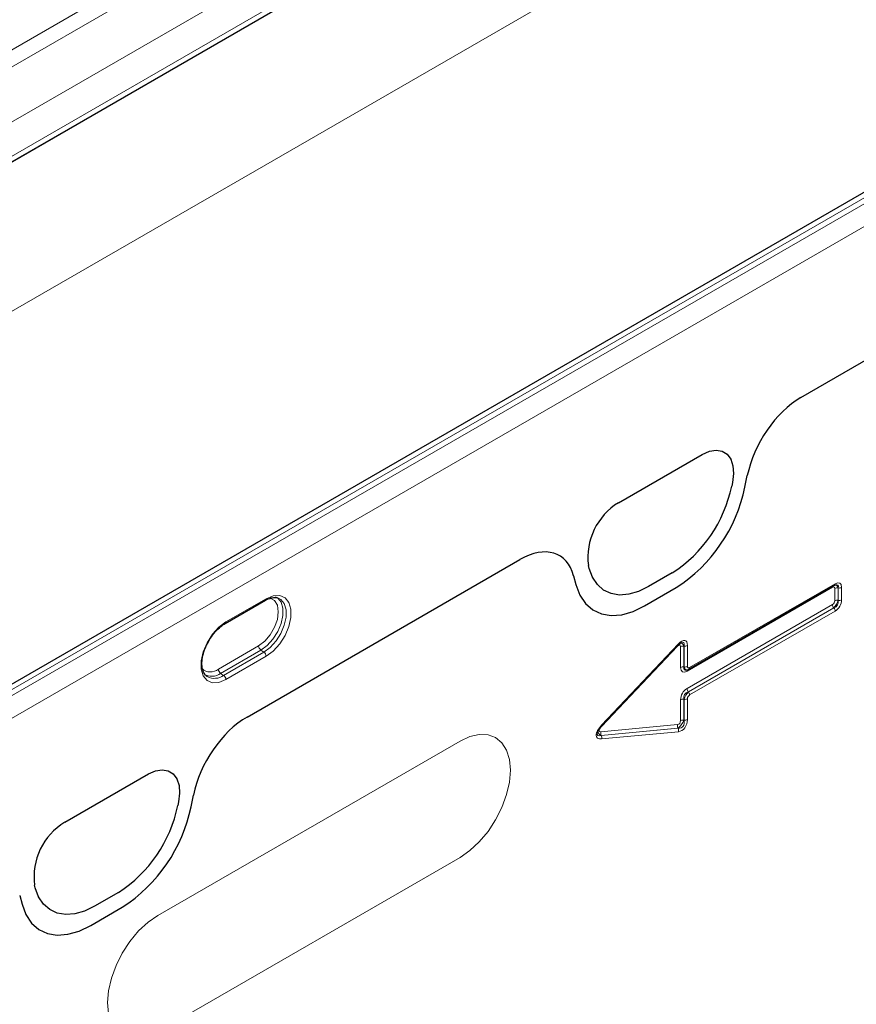
# Model space of a CAD drawing. Units: millimetres. Extents: x 0 to 420, y 0 to 297.
# Drawn here: x 86 to 125, y 56 to 102 of the extents above; entities that cross this region are included whole.
import ezdxf

# ---------------------------------------------------------------- set-up
doc = ezdxf.new("R2010")
doc.units = ezdxf.units.MM

msp = doc.modelspace()

# ---------------------------------------------------------------- linework, layer by layer
at = {"color": 8, "linetype": 'Continuous', "lineweight": 18}
for p, q in [((48.021, 78.922), (164.6936, 146.2756)), ((195.5952, 134.1506), (77.9798, 66.2526)), ((78.2155, 66.1023), (195.831, 134.0002)), ((196.2777, 133.1987), (78.6623, 65.3008)), ((141.0055, 120.3537), (50.6137, 68.1716)), ((48.3622, 78.317), (114.1914, 116.3194)), ((50.5205, 76.9839), (115.7674, 114.6502)), ((50.7315, 75.5018), (116.4252, 113.4259)), ((81.4475, 92.9761), (98.9433, 103.0763)), ((122.3137, 84.1983), (152.6263, 101.6974)), ((113.7795, 79.2716), (117.6957, 81.5324)), ((119.6934, 79.9997), (119.8041, 80.5407)), ((119.1097, 80.2207), (119.0748, 80.05)), ((96.3858, 69.2305), (109.1628, 76.6065)), ((112.4003, 76.1969), (112.3654, 76.3273)), ((111.6724, 75.8463), (111.7831, 75.4332)), ((116.2947, 75.9817), (115.1804, 75.3385)), ((115.0002, 74.4397), (116.4762, 75.2918)), ((123.7959, 75.3091), (116.9834, 71.3763)), ((117.1034, 71.5453), (123.9159, 75.478)), ((123.8969, 74.6745), (123.8969, 75.2507)), ((124.0607, 75.2777), (124.0551, 75.2761)), ((124.0551, 75.2761), (124.0551, 74.6998)), ((124.0607, 74.6966), (124.0607, 75.2777)), ((124.2189, 75.303), (124.2189, 74.7219)), ((95.3971, 73.6864), (97.2827, 74.7749)), ((116.9834, 70.5668), (123.7959, 74.4996)), ((123.853, 74.3499), (117.0406, 70.4172)), ((117.0462, 70.4139), (123.8587, 74.3466)), ((123.8587, 74.3466), (123.853, 74.3499)), ((124.0551, 74.6998), (124.0607, 74.6966)), ((123.9159, 74.197), (117.1034, 70.2642)), ((95.0436, 71.4766), (96.9292, 72.5651)), ((116.5404, 72.5559), (112.9526, 68.7522)), ((112.987, 68.8513), (116.5824, 72.6631)), ((116.5404, 72.5559), (116.5367, 72.5647)), ((116.6804, 71.5513), (116.6804, 72.5291)), ((116.8442, 72.5573), (116.8385, 72.5544)), ((116.8385, 72.5544), (116.8385, 71.5767)), ((116.8442, 71.5783), (116.8442, 72.5573)), ((117.0024, 72.5826), (117.0024, 71.6036)), ((97.0368, 72.3674), (95.1511, 71.2789)), ((95.2895, 71.185), (97.1752, 72.2735)), ((97.2827, 72.0759), (95.3971, 70.9873)), ((97.0368, 72.3674), (97.1752, 72.2735)), ((116.8385, 71.5767), (116.8442, 71.5783)), ((95.1511, 71.2789), (95.2895, 71.185)), ((117.0406, 70.4172), (117.0462, 70.4139)), ((116.6804, 69.0641), (116.6804, 70.0419)), ((116.8442, 70.0639), (116.8385, 70.0672)), ((116.8385, 70.0672), (116.8385, 69.0894)), ((116.8442, 69.0849), (116.8442, 70.0639)), ((117.0024, 70.0893), (117.0024, 69.1102)), ((112.9526, 68.7522), (112.9498, 68.7588)), ((112.9526, 68.537), (116.5404, 68.8757)), ((116.8385, 69.0894), (116.8442, 69.0849)), ((112.9688, 68.3687), (116.5642, 68.708)), ((112.9708, 68.3739), (112.9688, 68.3687)), ((116.5585, 68.7126), (112.9708, 68.3739)), ((116.5824, 68.5449), (112.987, 68.2055)), ((116.5642, 68.708), (116.5585, 68.7126)), ((106.3573, 68.1034), (92.2151, 59.9393)), ((87.8522, 64.3042), (91.7684, 66.5649)), ((93.7655, 65.0319), (93.8762, 65.5728)), ((93.1825, 65.2532), (93.1476, 65.0825)), ((92.2151, 54.4957), (106.3573, 62.6598)), ((86.4731, 61.2295), (86.4382, 61.3598)), ((85.7445, 60.8785), (85.8552, 60.4653)), ((90.3675, 61.0143), (89.2532, 60.371)), ((89.0723, 59.4719), (90.5483, 60.324))]:
    msp.add_line(p, q, dxfattribs=at)
at = {"color": 7, "linetype": 'Continuous', "lineweight": 25}
for p, q in [((194.904, 134.0061), (77.9552, 66.493)), ((81.4475, 92.9761), (98.9433, 103.0763)), ((122.3137, 84.1983), (152.6263, 101.6974)), ((113.7795, 79.2716), (117.6957, 81.5324)), ((119.6934, 79.9997), (119.8041, 80.5407)), ((119.1097, 80.2207), (119.0748, 80.05)), ((96.3858, 69.2305), (109.1628, 76.6065)), ((112.4003, 76.1969), (112.3654, 76.3273)), ((111.6724, 75.8463), (111.7831, 75.4332)), ((116.2947, 75.9817), (115.1804, 75.3385)), ((115.0002, 74.4397), (116.4762, 75.2918)), ((117.0689, 71.469), (123.8813, 75.4017)), ((123.8792, 75.4006), (123.8813, 75.4017)), ((95.3626, 73.6101), (97.2482, 74.6986)), ((112.9904, 68.8049), (116.5858, 72.6167)), ((94.5017, 71.1404), (94.5251, 71.1244)), ((116.9701, 71.4311), (117.0036, 71.4408)), ((87.8522, 64.3042), (91.7684, 66.5649)), ((93.7655, 65.0319), (93.8762, 65.5728)), ((93.1825, 65.2532), (93.1476, 65.0825)), ((86.4731, 61.2295), (86.4382, 61.3598)), ((85.7445, 60.8785), (85.8552, 60.4653)), ((90.3675, 61.0143), (89.2532, 60.371)), ((89.0723, 59.4719), (90.5483, 60.324))]:
    msp.add_line(p, q, dxfattribs=at)
at = {"color": 7, "linetype": 'Continuous', "lineweight": 25, "flags": 128}
for points in [[(117.6957, 81.5324), (118.0281, 81.6802), (118.3432, 81.7319), (118.6244, 81.6848), (118.8571, 81.5415), (119.0291, 81.3094), (119.1315, 81.0006), (119.1588, 80.6313), (119.1097, 80.2207)], [(115.1804, 75.3385), (114.7116, 75.1122), (114.2553, 74.9808), (113.8237, 74.9477), (113.4283, 75.0138), (113.0798, 75.1774), (112.7873, 75.4341), (112.5588, 75.777), (112.4003, 76.1969)], [(111.7831, 75.4332), (111.9665, 74.9472), (112.2309, 74.5504), (112.5693, 74.2533), (112.9726, 74.064), (113.4302, 73.9875), (113.9296, 74.0258), (114.4577, 74.1779), (115.0002, 74.4397)], [(117.0462, 71.4616), (117.0587, 71.4644), (117.0689, 71.469)], [(91.7684, 66.5649), (92.1009, 66.7127), (92.4159, 66.7644), (92.6971, 66.7173), (92.9299, 66.574), (93.1019, 66.3419), (93.2042, 66.0331), (93.2316, 65.6638), (93.1825, 65.2532)], [(89.2532, 60.371), (88.7843, 60.1447), (88.328, 60.0133), (87.8964, 59.9802), (87.5011, 60.0463), (87.1525, 60.2099), (86.8601, 60.4666), (86.6316, 60.8095), (86.4731, 61.2295)], [(85.8552, 60.4653), (86.0386, 59.9793), (86.303, 59.5825), (86.6414, 59.2855), (87.0448, 59.0962), (87.5023, 59.0197), (88.0017, 59.058), (88.5298, 59.2101), (89.0723, 59.4719)]]:
    msp.add_lwpolyline(points, dxfattribs=at)
at = {"color": 8, "linetype": 'Continuous', "lineweight": 18, "flags": 128}
for points in [[(117.6957, 81.5324), (118.0281, 81.6802), (118.3432, 81.7319), (118.6244, 81.6848), (118.8571, 81.5415), (119.0291, 81.3094), (119.1315, 81.0006), (119.1588, 80.6313), (119.1097, 80.2207)], [(115.1804, 75.3385), (114.7116, 75.1122), (114.2553, 74.9808), (113.8237, 74.9477), (113.4283, 75.0138), (113.0798, 75.1774), (112.7873, 75.4341), (112.5588, 75.777), (112.4003, 76.1969)], [(111.7831, 75.4332), (111.9665, 74.9472), (112.2309, 74.5504), (112.5693, 74.2533), (112.9726, 74.064), (113.4302, 73.9875), (113.9296, 74.0258), (114.4577, 74.1779), (115.0002, 74.4397)], [(96.9292, 72.5651), (97.214, 72.7816), (97.471, 73.0811), (97.6749, 73.4343), (97.8058, 73.8066), (97.8509, 74.1616), (97.8058, 74.4645), (97.6749, 74.6856), (97.471, 74.8034), (97.462, 74.8056)], [(97.7246, 74.8639), (97.8221, 74.8066), (97.982, 74.6115), (98.0653, 74.3319), (98.0653, 73.9904), (97.982, 73.6146), (97.8221, 73.2349), (97.5986, 72.8822), (97.3295, 72.585), (97.0368, 72.3674)], [(97.1752, 72.2735), (97.4713, 72.4937), (97.7435, 72.7944), (97.9696, 73.1512), (98.1314, 73.5352), (98.2157, 73.9154), (98.2157, 74.2609), (98.1314, 74.5438), (97.9696, 74.7411), (97.8627, 74.8027)], [(97.2827, 74.7749), (97.612, 74.9103), (97.9146, 74.9254), (98.1659, 74.819), (98.3458, 74.5997), (98.4395, 74.2852), (98.4395, 73.9011), (98.3458, 73.4785), (98.1659, 73.0515), (97.9146, 72.6548), (97.612, 72.3206), (97.2827, 72.0759)], [(95.3971, 70.9873), (95.0679, 70.8519), (94.7653, 70.8368), (94.5139, 70.9432), (94.3341, 71.1626), (94.2404, 71.477), (94.2404, 71.8611), (94.3341, 72.2838), (94.5139, 72.7107), (94.7653, 73.1074), (95.0679, 73.4416), (95.3971, 73.6864)], [(116.5858, 72.6167), (116.5861, 72.6171), (116.5895, 72.623), (116.5908, 72.6307), (116.5901, 72.64), (116.5873, 72.6509), (116.5824, 72.6631)], [(112.9904, 68.8049), (112.9907, 68.8053), (112.9941, 68.8112), (112.9954, 68.8189), (112.9947, 68.8282), (112.9918, 68.8391), (112.987, 68.8513)], [(106.3573, 62.6598), (106.8171, 62.9776), (107.2593, 63.3877), (107.6668, 63.8745), (108.0239, 64.4192), (108.3171, 65.0008), (108.5349, 65.5971), (108.669, 66.1851), (108.7143, 66.7423), (108.669, 67.2471), (108.5349, 67.6803), (108.3171, 68.0251), (108.0239, 68.2684), (107.6668, 68.4007), (107.2593, 68.4169), (106.8171, 68.3166), (106.3573, 68.1034)], [(91.7684, 66.5649), (92.1009, 66.7127), (92.4159, 66.7644), (92.6971, 66.7173), (92.9299, 66.574), (93.1019, 66.3419), (93.2042, 66.0331), (93.2316, 65.6638), (93.1825, 65.2532)], [(89.2532, 60.371), (88.7843, 60.1447), (88.328, 60.0133), (87.8964, 59.9802), (87.5011, 60.0463), (87.1525, 60.2099), (86.8601, 60.4666), (86.6316, 60.8095), (86.4731, 61.2295)], [(85.8552, 60.4653), (86.0386, 59.9793), (86.303, 59.5825), (86.6414, 59.2855), (87.0448, 59.0962), (87.5023, 59.0197), (88.0017, 59.058), (88.5298, 59.2101), (89.0723, 59.4719)], [(92.2151, 59.9393), (91.7553, 59.6216), (91.3131, 59.2114), (90.9056, 58.7247), (90.5485, 58.18), (90.2553, 57.5983), (90.0375, 57.002), (89.9034, 56.414), (89.8581, 55.8568), (89.9034, 55.352), (90.0375, 54.9188), (90.2553, 54.574), (90.5485, 54.3308), (90.9056, 54.1985), (91.3131, 54.1822), (91.7553, 54.2826), (92.2151, 54.4957)]]:
    msp.add_lwpolyline(points, dxfattribs=at)
at = {"color": 7, "linetype": 'Continuous', "lineweight": 25}
for centre, radius, start, end in [((112.8266, 81.3358), 6.3792, 302.93391, 348.37221), ((112.4628, 81.4876), 7.3821, 302.93391, 348.37221), ((115.3405, 76.7102), 2.9996, 121.35895, 187.3348), ((86.8993, 66.3683), 6.3792, 302.93391, 348.37221), ((86.5349, 66.5197), 7.3821, 302.93391, 348.37221), ((89.4132, 61.7427), 2.9996, 121.35895, 187.3348)]:
    msp.add_arc(centre, radius, start, end, dxfattribs=at)
at = {"color": 8, "linetype": 'Continuous', "lineweight": 18}
for centre, radius, start, end in [((112.8266, 81.3358), 6.3792, 302.93391, 348.37221), ((112.4628, 81.4876), 7.3821, 302.93391, 348.37221), ((115.3405, 76.7102), 2.9996, 121.35895, 187.3348), ((123.9048, 75.3124), 0.109, 155.2005, 181.76716), ((123.8318, 75.4701), 0.0844, 305.92705, 5.38513), ((124.0143, 75.0242), 0.2551, 80.79819, 117.3931), ((124.1015, 75.5295), 0.2551, 260.79819, 297.3931), ((97.2003, 74.7663), 0.0829, 305.32678, 5.9854), ((124.1015, 74.9484), 0.2551, 260.79819, 297.3931), ((124.0507, 74.5111), 0.2551, 182.60338, 219.20269), ((123.661, 74.1854), 0.2551, 2.60338, 39.20269), ((124.0143, 74.448), 0.2551, 80.79819, 117.3931), ((95.3147, 73.6777), 0.0828, 305.10247, 6.00529), ((97.1878, 72.5778), 0.259, 182.80112, 234.31076), ((116.7977, 72.3026), 0.2551, 80.79819, 117.3931), ((116.885, 72.8092), 0.2551, 260.79819, 297.3931), ((97.0241, 72.0632), 0.259, 2.80112, 54.31076), ((94.6765, 71.9133), 0.5705, 226.63126, 310.04466), ((116.7977, 71.3248), 0.2551, 80.79819, 117.3931), ((116.885, 71.8301), 0.2551, 260.79819, 297.3931), ((117.0193, 71.5374), 0.0844, 305.92705, 5.38513), ((94.7284, 71.8465), 0.7078, 239.80083, 306.67704), ((94.8586, 71.7691), 0.7258, 242.64759, 306.42438), ((95.3022, 71.4892), 0.259, 182.80112, 234.31076), ((95.1385, 70.9747), 0.259, 2.80112, 54.31076), ((117.0799, 71.3815), 0.0967, 142.21625, 183.0939), ((117.2382, 70.5784), 0.2551, 182.60338, 219.20269), ((116.8486, 70.2526), 0.2551, 2.60338, 39.20269), ((116.7977, 69.8154), 0.2551, 80.79819, 117.3931), ((116.885, 70.3158), 0.2551, 260.79819, 297.3931), ((116.7453, 68.8159), 0.2135, 163.75178, 208.96792), ((116.7977, 68.8376), 0.2551, 80.79819, 117.3931), ((116.885, 69.3367), 0.2551, 260.79819, 297.3931), ((113.1575, 68.4773), 0.2135, 163.75178, 208.96792), ((112.782, 68.2653), 0.2135, 343.75178, 28.96792), ((116.3775, 68.6047), 0.2135, 343.75178, 28.96792), ((86.8993, 66.3683), 6.3792, 302.93391, 348.37221), ((86.5349, 66.5197), 7.3821, 302.93391, 348.37221), ((89.4132, 61.7427), 2.9996, 121.35895, 187.3348)]:
    msp.add_arc(centre, radius, start, end, dxfattribs=at)
at = {"color": 7, "linetype": 'Continuous', "lineweight": 25}
for centre, major_axis, ratio, start_param, end_param in [((122.3315, 81.2105), (1.8561, 3.1688), 0.5813037, 0.796021, 2.1004458), ((109.1449, 73.5981), (1.8683, 3.1908), 0.5734278, 5.7677662, 7.072191), ((117.022, 71.7931), (0.0652, 0.3551), 0.5103658, 3.3912394, 3.6129317), ((96.4036, 66.2427), (1.8561, 3.1688), 0.5813037, 0.796021, 2.1004458)]:
    msp.add_ellipse(centre, major_axis=major_axis, ratio=ratio, start_param=start_param, end_param=end_param, dxfattribs=at)
at = {"color": 8, "linetype": 'Continuous', "lineweight": 18}
for centre, major_axis, ratio, start_param, end_param in [((122.3315, 81.2105), (1.8561, 3.1688), 0.5813037, 0.796021, 2.1004458), ((109.1449, 73.5981), (1.8683, 3.1908), 0.5734278, 5.7677662, 7.072191), ((123.7594, 75.1293), (0.1094, 0.1894), 0.439985, 5.6319749, 6.9342933), ((123.8773, 75.0612), (0.0652, 0.3551), 0.5103658, 5.4522059, 6.5328321), ((123.8064, 74.9386), (0.3281, 0.5682), 0.439985, 5.6319749, 6.9342933), ((123.6886, 75.0066), (0.3513, 0.4068), 0.3525195, 5.6992243, 6.7720676), ((123.8064, 74.6101), (0.2499, 0.433), 0.7576836, 4.0610629, 5.3633813), ((123.7594, 74.6373), (0.0833, 0.1443), 0.7576836, 4.0610629, 5.3633813), ((123.8773, 74.5692), (0.1667, 0.2887), 0.3344861, 4.0611526, 5.3634709), ((123.6886, 74.6782), (0.3408, -0.1969), 0.8468253, 5.6322127, 6.934531), ((116.5429, 72.3865), (0.1062, 0.2195), 0.3980139, 5.5947719, 7.1837671), ((116.5899, 72.1548), (0.3185, 0.6584), 0.3980139, 5.5947719, 7.1837671), ((116.6607, 72.3185), (0.0473, 0.3761), 0.5261707, 5.4549745, 6.6249657), ((116.4721, 72.2228), (0.3544, 0.5062), 0.2975828, 5.6213564, 6.7602248), ((117.0928, 71.9158), (0.3281, 0.5682), 0.439985, 2.4903823, 3.7927007), ((117.2107, 71.8478), (0.3513, 0.4068), 0.3525195, 2.5576316, 3.630475), ((117.022, 71.7931), (0.0652, 0.3551), 0.5103658, 2.3106133, 3.3912394), ((117.1399, 71.7251), (0.1094, 0.1894), 0.439985, 2.4903823, 3.7927007), ((117.0928, 70.1537), (0.2499, 0.433), 0.7576836, 0.9194702, 2.2217886), ((117.2107, 70.0856), (0.3408, -0.1969), 0.8468253, 2.49062, 3.7929384), ((117.022, 70.1946), (0.1667, 0.2887), 0.3344861, 0.9195599, 2.2218783), ((117.1399, 70.1265), (0.0833, 0.1443), 0.7576836, 0.9194702, 2.2217886), ((96.4036, 66.2427), (1.8561, 3.1688), 0.5813037, 0.796021, 2.1004458), ((113.3875, 68.7596), (0.6199, 0.4886), 0.4288097, 1.9035521, 3.7278049), ((113.0861, 68.7217), (0.2066, 0.1629), 0.4288097, 1.9035521, 3.7278049), ((116.5429, 69.048), (0.0332, 0.1709), 0.7808648, 3.3674188, 4.9564139), ((116.6607, 68.98), (0.1819, 0.281), 0.324563, 3.7216058, 5.3106009), ((116.4721, 69.1299), (-0.2873, 0.3779), 0.6784732, 2.5409693, 4.1299644), ((116.5899, 69.0619), (0.0997, 0.5126), 0.7808648, 3.3674188, 4.9564139), ((113.2696, 68.8277), (0.4705, 0.4599), 0.30901, 2.5975508, 3.7603781), ((113.204, 68.6537), (0.3634, 0.1823), 0.6273684, 2.5441633, 3.7488733)]:
    msp.add_ellipse(centre, major_axis=major_axis, ratio=ratio, start_param=start_param, end_param=end_param, dxfattribs=at)
at = {"color": 7, "linetype": 'Continuous', "lineweight": 25}
for points, knots in [([(123.8813, 75.4017), (123.9013, 75.4116), (123.9221, 75.422), (123.9291, 75.4232), (123.9294, 75.4233)], [0, 0, 0, 0, 0.9551054, 1, 1, 1, 1]), ([(97.2482, 74.6986), (97.2937, 74.7228), (97.4262, 74.7935), (97.6289, 74.8415), (97.7857, 74.8416), (97.8476, 74.8029), (97.8609, 74.7946)], [0, 0, 0, 0, 0.1865297, 0.5436089, 0.9024921, 1, 1, 1, 1]), ([(94.5612, 72.719), (94.5939, 72.7827), (94.6871, 72.964), (94.8942, 73.2263), (95.1366, 73.4651), (95.2947, 73.5665), (95.3626, 73.6101)], [0, 0, 0, 0, 0.1647969, 0.4691332, 0.7721394, 1, 1, 1, 1]), ([(94.5251, 71.1365), (94.5049, 71.1464), (94.4332, 71.1814), (94.3492, 71.3156), (94.2782, 71.5481), (94.2706, 71.8513), (94.336, 72.1986), (94.436, 72.4989), (94.5312, 72.6662), (94.5612, 72.719)], [0, 0, 0, 0, 0.0670299, 0.2368519, 0.4000218, 0.5738648, 0.7467486, 0.9202112, 1, 1, 1, 1]), ([(116.5858, 72.6167), (116.6092, 72.64), (116.6499, 72.6804), (116.6973, 72.7118), (116.7102, 72.717), (116.7123, 72.7178)], [0, 0, 0, 0, 0.5311006, 0.9239431, 1, 1, 1, 1]), ([(112.7952, 68.5126), (112.7967, 68.5173), (112.8039, 68.5411), (112.8334, 68.6006), (112.8952, 68.6982), (112.9547, 68.7649), (112.9904, 68.8049)], [0, 0, 0, 0, 0.0445374, 0.228453, 0.5365172, 1, 1, 1, 1])]:
    msp.add_open_spline(points, degree=3, knots=knots, dxfattribs=at)

doc.saveas('drawing.dxf')
